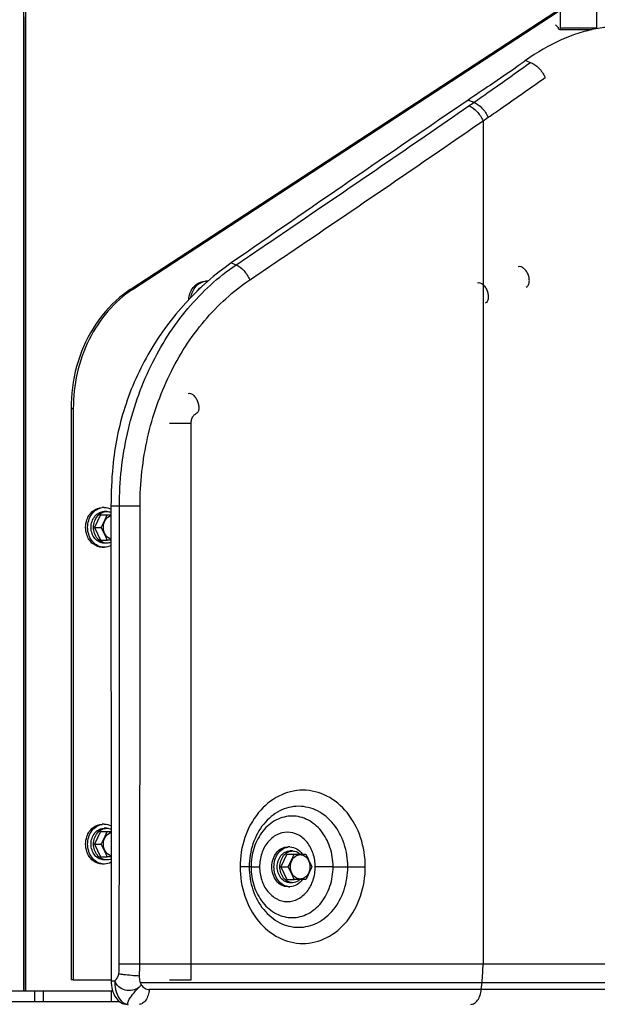
# Model space of a CAD drawing. Units: millimetres. Extents: x 0 to 841, y 0 to 594.
# Drawn here: x 518 to 530, y 243 to 264 of the extents above; entities that cross this region are included whole.
import ezdxf

# ---------------------------------------------------------------- set-up
doc = ezdxf.new("R2010")
doc.units = ezdxf.units.MM
doc.header["$LTSCALE"] = 46.255
doc.layers.get('0').update_dxf_attribs({"linetype": 'CONTINUOUS'})
doc.layers.add('ALL_AXIS', color=7, linetype='CONTINUOUS')
doc.layers.add('ALL_FEATURES', color=7, linetype='CONTINUOUS')
doc.styles.get("Standard").update_dxf_attribs({"font": 'txt', "width": 0.8})
doc.dimstyles.new('DIMSTYLE_1', dxfattribs={"dimtxt": 3.2, "dimasz": 3, "dimexe": 2.5, "dimexo": 0, "dimgap": 0.8, "dimtad": 1, "dimdec": 0, "dimlfac": 25, "dimdsep": 46, "dimtxsty": 'STANDARD', "dimblk": 'OPEN', "dimblk1": 'OPEN', "dimblk2": 'OPEN', "dimcen": 0.09, "dimadec": 3, "dimazin": 2, "dimtp": 2, "dimtm": 2, "dimtfac": 1, "dimtdec": 0, "dimtofl": 0, "dimtmove": 0, "dimatfit": 3, "dimldrblk": 'OPEN', "dimfxl": 1, "dimtolj": 1, "dimarcsym": 0})

# ---------------------------------------------------------------- blocks, each defined once
blk = doc.blocks.new('_OPEN')
at = {"color": 0, "linetype": 'BYBLOCK'}
for p, q in [((0, 0), (-1, 0.1667)), ((-1, -0.1667), (0, 0)), ((-1, 0), (0, 0))]:
    blk.add_line(p, q, dxfattribs=at)
blk = doc.blocks.new('*D4')
at = {"color": 2, "linetype": 'CONTINUOUS'}
for p, q in [((376.337, 265.795), (376.337, 158.343)), ((550.887, 216.552), (550.887, 158.343)), ((376.337, 158.343), (376.337, 155.043)), ((550.887, 158.343), (550.887, 155.043)), ((376.337, 157.543), (463.612, 157.543)), ((550.887, 157.543), (463.612, 157.543))]:
    blk.add_line(p, q, dxfattribs=at)
at = {"color": 2, "linetype": 'CONTINUOUS', "xscale": 3, "yscale": 3, "zscale": 3, "rotation": 180}
blk.add_blockref('_OPEN', (376.337, 157.543), dxfattribs=at)
at = {"color": 2, "linetype": 'CONTINUOUS', "xscale": 3, "yscale": 3, "zscale": 3}
blk.add_blockref('_OPEN', (550.887, 157.543), dxfattribs=at)
at = {"color": 2, "linetype": 'CONTINUOUS', "insert": (463.612, 161.543), "char_height": 3.2, "width": 26.88, "attachment_point": 2, "line_spacing_factor": 0.9}
blk.add_mtext('4360\\P(輸送時寸法)', dxfattribs=at)
blk = doc.blocks.new('*D20')
at = {"color": 2, "linetype": 'CONTINUOUS'}
for p, q in [((529.452, 306.742), (596.961, 306.742)), ((596.961, 306.742), (600.261, 306.742)), ((597.761, 306.742), (597.761, 257.127)), ((597.761, 207.512), (597.761, 257.127)), ((516.983, 207.512), (596.961, 207.512)), ((596.961, 207.512), (600.261, 207.512))]:
    blk.add_line(p, q, dxfattribs=at)
at = {"color": 2, "linetype": 'CONTINUOUS', "xscale": 3, "yscale": 3, "zscale": 3}
for p, rotation in [((597.761, 306.742), 90), ((597.761, 207.512), 270)]:
    blk.add_blockref('_OPEN', p, dxfattribs=dict(at, rotation=rotation))
at = {"color": 2, "linetype": 'CONTINUOUS', "insert": (593.761, 257.127), "char_height": 3.2, "width": 15.36, "attachment_point": 2, "rotation": 90, "line_spacing_factor": 0.9}
blk.add_mtext('2480', dxfattribs=at)

msp = doc.modelspace()

# ---------------------------------------------------------------- linework, layer by layer
at = {"layer": 'ALL_AXIS', "color": 7, "linetype": 'CONTINUOUS'}
for p, q in [((519.635431, 253.35409), (519.71655, 253.35409)), ((519.716563, 252.79409), (519.635431, 252.79409)), ((519.635431, 246.35409), (519.717091, 246.35409)), ((519.71717, 245.79409), (519.635431, 245.79409)), ((523.763669, 245.85209), (524.022819, 245.85209)), ((524.022819, 245.29209), (523.763669, 245.29209))]:
    msp.add_line(p, q, dxfattribs=at)
for points, knots in [([(519.500058, 253.07409), (519.512564, 253.097286), (519.561105, 253.188916), (519.60501, 253.282985), (519.635431, 253.35409)], [0, 0, 0, 0, 0.254137451, 1, 1, 1, 1]), ([(519.549844, 253.07409), (519.549844, 253.130773), (519.577797, 253.241615), (519.667189, 253.318378), (519.715949, 253.334407)], [0, 0, 0, 0, 0.524792999, 1, 1, 1, 1]), ([(519.635431, 252.79409), (519.625416, 252.817499), (519.583846, 252.912499), (519.537182, 253.00523), (519.500058, 253.07409)], [0, 0, 0, 0, 0.245548569, 1, 1, 1, 1]), ([(519.715961, 252.813769), (519.667198, 252.829795), (519.577799, 252.906559), (519.549844, 253.017405), (519.549844, 253.07409)], [0, 0, 0, 0, 0.475205541, 1, 1, 1, 1]), ([(519.500058, 246.07409), (519.512564, 246.097286), (519.561105, 246.188916), (519.60501, 246.282985), (519.635431, 246.35409)], [0, 0, 0, 0, 0.254137451, 1, 1, 1, 1]), ([(519.549844, 246.07409), (519.549844, 246.130876), (519.577891, 246.241922), (519.667619, 246.318677), (519.716501, 246.334588)], [0, 0, 0, 0, 0.524860685, 1, 1, 1, 1]), ([(519.635431, 245.79409), (519.625416, 245.817499), (519.583846, 245.912499), (519.537182, 246.00523), (519.500058, 246.07409)], [0, 0, 0, 0, 0.245548569, 1, 1, 1, 1]), ([(519.716575, 245.813569), (519.667676, 245.829463), (519.577904, 245.906217), (519.549844, 246.017291), (519.549844, 246.07409)], [0, 0, 0, 0, 0.475130338, 1, 1, 1, 1]), ([(523.634094, 245.57209), (523.646236, 245.595277), (523.693222, 245.686793), (523.735069, 245.780927), (523.763669, 245.85209)], [0, 0, 0, 0, 0.254436394, 1, 1, 1, 1]), ([(523.682451, 245.57209), (523.682451, 245.639145), (523.713027, 245.74215), (523.810828, 245.826601), (523.898865, 245.849561), (523.986903, 245.826601), (524.084703, 245.74215), (524.11528, 245.639145), (524.11528, 245.57209)], [0, 0, 0, 0, 0.266160604, 0.387100179, 0.5, 0.612899821, 0.733839396, 1, 1, 1, 1]), ([(524.022819, 245.85209), (524.03496, 245.828903), (524.081946, 245.737387), (524.123793, 245.643253), (524.152393, 245.57209)], [0, 0, 0, 0, 0.254436394, 1, 1, 1, 1]), ([(523.763669, 245.29209), (523.754259, 245.315504), (523.715024, 245.410606), (523.670109, 245.503313), (523.634094, 245.57209)], [0, 0, 0, 0, 0.245299339, 1, 1, 1, 1]), ([(524.11528, 245.57209), (524.11528, 245.505035), (524.084703, 245.40203), (523.986903, 245.317579), (523.898865, 245.294619), (523.810828, 245.317579), (523.713027, 245.40203), (523.682451, 245.505035), (523.682451, 245.57209)], [0, 0, 0, 0, 0.266160604, 0.387100179, 0.5, 0.612899821, 0.733839396, 1, 1, 1, 1]), ([(524.152393, 245.57209), (524.142983, 245.548676), (524.103748, 245.453574), (524.058833, 245.360867), (524.022819, 245.29209)], [0, 0, 0, 0, 0.245299339, 1, 1, 1, 1])]:
    msp.add_open_spline(points, degree=3, knots=knots, dxfattribs=at)
at = {"layer": 'ALL_FEATURES', "color": 9, "linetype": 'CONTINUOUS'}
for p, q in [((517.79125, 242.83409), (517.79125, 304.139938)), ((517.827522, 242.83409), (517.827522, 264.35409)), ((529.648445, 264.11409), (530.445045, 264.11409)), ((528.88143, 263.391234), (528.98572, 263.35031)), ((527.612683, 262.517291), (527.740491, 262.467139)), ((527.940464, 262.057554), (527.942488, 258.011519)), ((527.940464, 262.057554), (527.942163, 258.011519)), ((522.375118, 258.91607), (522.480986, 258.87486)), ((520.189674, 258.327523), (520.139387, 258.327523)), ((518.882861, 255.695409), (518.832574, 255.695409)), ((521.009559, 255.379731), (521.489559, 255.379797)), ((519.716489, 253.550301), (519.903323, 253.550301)), ((519.903323, 253.550301), (520.358973, 253.550309)), ((522.811538, 245.57209), (522.56992, 245.57188)), ((522.811538, 245.57209), (523.000295, 245.571969)), ((524.625611, 245.57209), (524.231458, 245.571976)), ((524.625611, 245.57209), (524.950664, 245.57209)), ((524.950664, 245.57209), (525.303671, 245.571874)), ((525.303671, 245.571874), (525.337691, 245.571865)), ((519.899679, 243.428877), (520.355329, 243.428536)), ((520.355329, 243.428536), (535.236469, 243.428536)), ((519.717876, 243.051884), (519.79887, 243.051884)), ((518.223895, 242.59409), (518.223895, 242.83409)), ((519.729151, 242.59409), (519.729151, 242.83409)), ((520.361008, 243.014743), (535.06638, 243.014743)), ((534.984044, 242.862631), (520.561263, 242.862631)), ((527.90208, 242.862631), (527.918021, 243.014743)), ((520.101598, 242.612285), (520.094564, 242.597845))]:
    msp.add_line(p, q, dxfattribs=at)
at = {"layer": 'ALL_FEATURES', "color": 7, "linetype": 'CONTINUOUS'}
for p, q in [((517.823895, 304.130846), (517.823895, 242.83409)), ((520.139387, 258.327523), (529.551276, 264.47409)), ((529.648445, 264.47409), (529.648445, 264.11409)), ((530.445045, 264.47409), (530.445045, 264.11409)), ((529.604718, 264.11409), (529.541313, 264.17809)), ((529.626581, 264.07409), (530.35072, 264.07409)), ((521.801548, 258.510882), (521.802454, 258.511012)), ((521.801548, 258.510882), (521.80246, 258.510948)), ((521.84596, 258.51409), (521.802233, 258.51409)), ((518.832574, 255.695409), (518.832574, 243.07409)), ((519.523824, 253.510882), (519.524729, 253.511012)), ((519.523824, 253.510882), (519.524736, 253.510948)), ((519.568236, 253.51409), (519.524509, 253.51409)), ((519.487523, 253.35409), (519.352151, 253.07409)), ((519.487523, 253.35409), (519.635431, 253.35409)), ((519.622896, 253.42409), (519.568236, 253.42409)), ((519.352151, 253.07409), (519.500058, 253.07409)), ((519.352151, 253.07409), (519.487523, 252.79409)), ((519.487523, 252.79409), (519.635431, 252.79409)), ((519.524736, 252.637232), (519.523824, 252.637298)), ((519.524729, 252.637168), (519.523824, 252.637298)), ((519.568236, 252.63409), (519.524509, 252.63409)), ((519.622896, 252.72409), (519.568236, 252.72409)), ((519.487523, 246.35409), (519.352151, 246.07409)), ((519.487523, 246.35409), (519.635431, 246.35409)), ((519.523824, 246.510882), (519.524729, 246.511012)), ((519.523824, 246.510882), (519.524736, 246.510948)), ((519.568236, 246.51409), (519.524509, 246.51409)), ((519.622896, 246.42409), (519.568236, 246.42409)), ((519.352151, 246.07409), (519.500058, 246.07409)), ((519.352151, 246.07409), (519.487523, 245.79409)), ((523.671645, 246.01209), (523.62381, 246.01209)), ((523.73144, 245.92209), (523.671645, 245.92209)), ((519.487523, 245.79409), (519.635431, 245.79409)), ((519.622896, 245.72409), (519.568236, 245.72409)), ((523.601865, 245.85209), (523.472291, 245.57209)), ((523.601865, 245.85209), (523.763669, 245.85209)), ((519.524736, 245.637232), (519.523824, 245.637298)), ((519.524729, 245.637168), (519.523824, 245.637298)), ((519.568236, 245.63409), (519.524509, 245.63409)), ((523.391108, 245.57209), (523.391186, 245.572887)), ((523.391186, 245.571292), (523.391108, 245.57209)), ((523.391109, 245.571292), (523.391109, 245.572888)), ((523.472291, 245.57209), (523.634094, 245.57209)), ((523.472291, 245.57209), (523.601865, 245.29209)), ((523.601865, 245.29209), (523.763669, 245.29209)), ((523.73144, 245.22209), (523.671645, 245.22209)), ((523.671645, 245.13209), (523.62381, 245.13209)), ((518.882861, 243.07409), (518.832574, 243.07409)), ((521.006131, 243.07409), (521.486132, 243.07409)), ((488.183397, 242.83409), (519.750769, 242.83409)), ((518.023895, 242.83409), (518.023895, 242.59409)), ((488.243397, 242.59409), (519.905307, 242.59409))]:
    msp.add_line(p, q, dxfattribs=at)
at = {"layer": 'ALL_FEATURES', "color": 3, "linetype": 'CONTINUOUS'}
for p, q in [((520.189674, 258.327523), (529.598408, 264.47203)), ((518.882861, 255.695409), (518.882861, 243.07409)), ((518.882861, 243.07409), (519.717703, 243.07409))]:
    msp.add_line(p, q, dxfattribs=at)
at = {"layer": 'ALL_FEATURES', "color": 7, "linetype": 'CONTINUOUS'}
for points in [[(521.489559, 255.379797), (521.490389, 255.402278), (521.493334, 255.427425), (521.498262, 255.451548), (521.505002, 255.474332), (521.513363, 255.495549), (521.523181, 255.515043), (521.534217, 255.532557), (521.546155, 255.547821), (521.558655, 255.560647), (521.571266, 255.570875), (521.583686, 255.578565), (521.594052, 255.583261)], [(521.486132, 243.07409), (521.488423, 247.173893), (521.489567, 251.280074), (521.489559, 255.379797)]]:
    msp.add_lwpolyline(points, dxfattribs=at)
for centre, radius, start, end in [((577.82056, 188.800071), 89.19114, 123.87851501, 124.25828768), ((932.526686, -331.993295), 719.30396, 124.258306118, 124.7646051), ((521.845994, 258.204209), 0.309877, 90.006224, 98.077296), ((521.845959, 258.204724), 0.309362, 87.5397071, 89.9998252), ((529.296455, 253.550957), 9.579966, 174.8255523, 180.0039192), ((519.56827, 253.204209), 0.309877, 90.006224, 98.077296), ((519.56827, 252.943971), 0.309877, 261.922704, 269.993776), ((519.56827, 246.204209), 0.309877, 90.006224, 98.077296), ((523.67171, 245.727656), 0.28443, 90.0129494, 99.4297686), ((519.56827, 245.943971), 0.309877, 261.922704, 269.993776), ((523.67171, 245.416524), 0.28443, 260.5702314, 269.9870506)]:
    msp.add_arc(centre, radius, start, end, dxfattribs=at)
at = {"layer": 'ALL_FEATURES', "color": 9, "linetype": 'CONTINUOUS'}
for centre, radius, start, end in [((502.580668, 298.699584), 44.1113, 304.5991727, 304.7761269), ((502.786139, 299.03759), 44.724301, 304.2240721, 304.4002093), ((517.607088, 243.430596), 2.292591, 354.4731236, 359.9570341), ((517.435066, 243.430602), 2.920263, 354.7957529, 359.9594764), ((523.938839, 243.430588), 4.000852, 354.0339456, 359.9706143), ((520.727144, 243.130729), 0.385445, 174.7922109, 174.9947261), ((520.130389, 243.167822), 0.329011, 308.0339862, 321.2294434)]:
    msp.add_arc(centre, radius, start, end, dxfattribs=at)
at = {"layer": 'ALL_FEATURES', "color": 7, "linetype": 'CONTINUOUS'}
for points, knots in [([(530.441409, 264.092719), (530.18097, 264.044936), (529.631548, 263.860406), (529.133666, 263.568979), (528.88143, 263.391234)], [0, 0, 0, 0, 0.461817503, 1, 1, 1, 1]), ([(529.626581, 264.07409), (529.623613, 264.07409), (529.607814, 264.081165), (529.604718, 264.100976), (529.604718, 264.11409)], [0, 0, 0, 0, 0.184547033, 1, 1, 1, 1]), ([(529.648445, 264.11409), (529.648445, 264.108957), (529.647365, 264.0942), (529.637215, 264.07409), (529.626581, 264.07409)], [0, 0, 0, 0, 0.325568054, 1, 1, 1, 1]), ([(530.893609, 264.132672), (530.857787, 264.133234), (530.70629, 264.131482), (530.555145, 264.113587), (530.441409, 264.092719)], [0, 0, 0, 0, 0.236534184, 1, 1, 1, 1]), ([(528.88143, 263.391234), (528.817869, 263.345257), (528.560596, 263.160913), (528.30004, 262.981156), (528.102401, 262.848461)], [0, 0, 0, 0, 0.247857314, 1, 1, 1, 1]), ([(522.375118, 258.91607), (521.647725, 258.411443), (520.710153, 257.38254), (519.977683, 255.747632), (519.795842, 254.859178), (519.75553, 254.414959)], [0, 0, 0, 0, 0.496582959, 0.749803546, 1, 1, 1, 1]), ([(528.89199, 258.38381), (528.909917, 258.390941), (528.943721, 258.421695), (528.965112, 258.490911), (528.963675, 258.573898), (528.939869, 258.661148), (528.897238, 258.74091), (528.841279, 258.802208), (528.778188, 258.837818), (528.732497, 258.836949), (528.71457, 258.829817)], [0, 0, 0, 0, 0.095185245, 0.210002899, 0.34789298, 0.500000108, 0.652107066, 0.789997224, 0.904814845, 1, 1, 1, 1]), ([(521.461835, 258.242502), (521.48801, 258.31795), (521.574604, 258.454575), (521.729664, 258.514086), (521.802233, 258.514086)], [0, 0, 0, 0, 0.52391506, 1, 1, 1, 1]), ([(521.484498, 258.159382), (521.498724, 258.245471), (521.567475, 258.407421), (521.72375, 258.499601), (521.801548, 258.510882)], [0, 0, 0, 0, 0.526061301, 1, 1, 1, 1]), ([(520.139387, 258.327523), (520.058466, 258.274676), (519.73926, 258.038009), (519.477425, 257.72716), (519.320163, 257.471518)], [0, 0, 0, 0, 0.24357676, 1, 1, 1, 1]), ([(521.615346, 258.290091), (521.622247, 258.300601), (521.651069, 258.33977), (521.688948, 258.372515), (521.720309, 258.390291)], [0, 0, 0, 0, 0.25858731, 1, 1, 1, 1]), ([(519.320163, 257.471518), (519.160121, 257.211358), (518.914122, 256.632252), (518.832574, 256.009703), (518.832574, 255.695409)], [0, 0, 0, 0, 0.492861202, 1, 1, 1, 1]), ([(519.184111, 253.242502), (519.210286, 253.31795), (519.29688, 253.454575), (519.45194, 253.514086), (519.524509, 253.514086)], [0, 0, 0, 0, 0.52391506, 1, 1, 1, 1]), ([(519.199781, 253.07409), (519.199781, 253.176135), (519.245953, 253.332832), (519.389408, 253.470025), (519.479186, 253.50441), (519.523824, 253.510882)], [0, 0, 0, 0, 0.523632276, 0.768551909, 1, 1, 1, 1]), ([(519.275147, 253.07409), (519.275147, 253.161407), (519.318082, 253.296454), (519.449791, 253.404391), (519.529809, 253.424087), (519.568236, 253.424087)], [0, 0, 0, 0, 0.525083401, 0.768920338, 1, 1, 1, 1]), ([(519.329806, 253.07409), (519.329806, 253.161407), (519.372737, 253.29646), (519.504454, 253.404383), (519.584469, 253.42409), (519.622896, 253.42409)], [0, 0, 0, 0, 0.525084614, 0.768919118, 1, 1, 1, 1]), ([(519.523824, 252.637298), (519.479186, 252.64377), (519.389408, 252.678154), (519.245953, 252.815348), (519.199781, 252.972045), (519.199781, 253.07409)], [0, 0, 0, 0, 0.231448091, 0.476367724, 1, 1, 1, 1]), ([(519.568236, 252.724093), (519.529809, 252.724093), (519.449791, 252.743788), (519.318082, 252.851726), (519.275147, 252.986773), (519.275147, 253.07409)], [0, 0, 0, 0, 0.231079662, 0.474916599, 1, 1, 1, 1]), ([(519.622896, 252.72409), (519.584469, 252.72409), (519.504454, 252.743796), (519.372737, 252.85172), (519.329806, 252.986772), (519.329806, 253.07409)], [0, 0, 0, 0, 0.231080882, 0.474915386, 1, 1, 1, 1]), ([(519.524509, 252.634094), (519.45194, 252.634094), (519.29688, 252.693604), (519.210286, 252.83023), (519.184111, 252.905678)], [0, 0, 0, 0, 0.47608494, 1, 1, 1, 1]), ([(519.184111, 246.242502), (519.210286, 246.31795), (519.29688, 246.454575), (519.45194, 246.514086), (519.524509, 246.514086)], [0, 0, 0, 0, 0.52391506, 1, 1, 1, 1]), ([(519.199781, 246.07409), (519.199781, 246.176135), (519.245953, 246.332832), (519.389408, 246.470025), (519.479186, 246.50441), (519.523824, 246.510882)], [0, 0, 0, 0, 0.523632276, 0.768551909, 1, 1, 1, 1]), ([(519.275147, 246.07409), (519.275147, 246.161407), (519.318082, 246.296454), (519.449791, 246.404391), (519.529809, 246.424087), (519.568236, 246.424087)], [0, 0, 0, 0, 0.525083401, 0.768920338, 1, 1, 1, 1]), ([(519.329806, 246.07409), (519.329806, 246.161407), (519.372737, 246.29646), (519.504454, 246.404383), (519.584469, 246.42409), (519.622896, 246.42409)], [0, 0, 0, 0, 0.525084614, 0.768919118, 1, 1, 1, 1]), ([(519.524509, 245.634094), (519.45194, 245.634094), (519.29688, 245.693604), (519.210286, 245.83023), (519.184111, 245.905678)], [0, 0, 0, 0, 0.47608494, 1, 1, 1, 1]), ([(519.523824, 245.637298), (519.479186, 245.64377), (519.389408, 245.678154), (519.245953, 245.815348), (519.199781, 245.972045), (519.199781, 246.07409)], [0, 0, 0, 0, 0.231448091, 0.476367724, 1, 1, 1, 1]), ([(519.568236, 245.724093), (519.529809, 245.724093), (519.449791, 245.743788), (519.318082, 245.851726), (519.275147, 245.986773), (519.275147, 246.07409)], [0, 0, 0, 0, 0.231079662, 0.474916599, 1, 1, 1, 1]), ([(519.622896, 245.72409), (519.584469, 245.72409), (519.504454, 245.743796), (519.372737, 245.85172), (519.329806, 245.986772), (519.329806, 246.07409)], [0, 0, 0, 0, 0.231080882, 0.474915386, 1, 1, 1, 1]), ([(523.271134, 245.57209), (523.271134, 245.628928), (523.288367, 245.740595), (523.363795, 245.885767), (523.480202, 245.986986), (523.577458, 246.012086), (523.62381, 246.012086)], [0, 0, 0, 0, 0.274825305, 0.535799241, 0.775879092, 1, 1, 1, 1]), ([(523.31897, 245.57209), (523.31897, 245.673007), (523.36126, 245.826891), (523.496884, 245.965455), (523.582555, 246.001173), (523.625109, 246.008243)], [0, 0, 0, 0, 0.529987661, 0.773451978, 1, 1, 1, 1]), ([(523.391109, 245.572888), (523.391269, 245.659672), (523.431111, 245.792907), (523.557559, 245.902075), (523.634829, 245.922087), (523.671645, 245.922087)], [0, 0, 0, 0, 0.532310401, 0.774176173, 1, 1, 1, 1]), ([(523.450903, 245.57209), (523.450903, 245.659014), (523.490625, 245.792549), (523.617182, 245.902004), (523.694569, 245.92209), (523.73144, 245.92209)], [0, 0, 0, 0, 0.532325121, 0.774199628, 1, 1, 1, 1]), ([(523.671645, 246.012086), (523.723523, 246.012086), (523.833156, 245.980152), (523.911896, 245.89992), (523.943062, 245.853043)], [0, 0, 0, 0, 0.479596711, 1, 1, 1, 1]), ([(523.73144, 245.92209), (523.746231, 245.92209), (523.806745, 245.916228), (523.86349, 245.885267), (523.897224, 245.854433)], [0, 0, 0, 0, 0.24450435, 1, 1, 1, 1]), ([(523.62381, 245.132094), (523.577458, 245.132094), (523.480202, 245.157194), (523.363795, 245.258413), (523.288367, 245.403585), (523.271134, 245.515252), (523.271134, 245.57209)], [0, 0, 0, 0, 0.224120908, 0.464200759, 0.725174695, 1, 1, 1, 1]), ([(523.625109, 245.135937), (523.582555, 245.143007), (523.496884, 245.178725), (523.36126, 245.317289), (523.31897, 245.471173), (523.31897, 245.57209)], [0, 0, 0, 0, 0.226548022, 0.470012339, 1, 1, 1, 1]), ([(523.671645, 245.222093), (523.634829, 245.222093), (523.557559, 245.242104), (523.431111, 245.351273), (523.391269, 245.484508), (523.391109, 245.571292)], [0, 0, 0, 0, 0.225823827, 0.467689599, 1, 1, 1, 1]), ([(523.73144, 245.22209), (523.694569, 245.22209), (523.617182, 245.242176), (523.490625, 245.351631), (523.450903, 245.485166), (523.450903, 245.57209)], [0, 0, 0, 0, 0.225800372, 0.467674879, 1, 1, 1, 1]), ([(523.943062, 245.291137), (523.911896, 245.24426), (523.833156, 245.164028), (523.723523, 245.132094), (523.671645, 245.132094)], [0, 0, 0, 0, 0.520403288, 1, 1, 1, 1]), ([(523.897224, 245.289747), (523.885518, 245.279047), (523.837851, 245.24179), (523.776037, 245.22209), (523.73144, 245.22209)], [0, 0, 0, 0, 0.262319761, 1, 1, 1, 1]), ([(519.717876, 243.051884), (519.717894, 242.984962), (519.734723, 242.855486), (519.808633, 242.685767), (519.923792, 242.564329), (520.025769, 242.53209), (520.072931, 242.53209)], [0, 0, 0, 0, 0.291498156, 0.560641131, 0.794572356, 1, 1, 1, 1])]:
    msp.add_open_spline(points, degree=3, knots=knots, dxfattribs=at)
for points in [[(530.445045, 264.11409), (530.445045, 264.106538), (530.443925, 264.098831), (530.441316, 264.091745)], [(521.434826, 258.10718), (521.437734, 258.153085), (521.446759, 258.199046), (521.461835, 258.242502)], [(519.568236, 253.514086), (519.619483, 253.514086), (519.671994, 253.500415), (519.717303, 253.476471)], [(519.716545, 253.550301), (519.716522, 250.050829), (519.71691, 246.551356), (519.717707, 243.051884)], [(519.622896, 253.42409), (519.654921, 253.42409), (519.68748, 253.417535), (519.717155, 253.405493)], [(519.156053, 253.07409), (519.156053, 253.131001), (519.165458, 253.188734), (519.184111, 253.242502)], [(519.184111, 252.905678), (519.165458, 252.959446), (519.156053, 253.017179), (519.156053, 253.07409)], [(519.717322, 252.671719), (519.672008, 252.647769), (519.61949, 252.634094), (519.568236, 252.634094)], [(519.717171, 252.742693), (519.687491, 252.730647), (519.654927, 252.72409), (519.622896, 252.72409)], [(519.568236, 246.514086), (519.619683, 246.514086), (519.672407, 246.500301), (519.717849, 246.476181)], [(519.622896, 246.42409), (519.655116, 246.42409), (519.687878, 246.417452), (519.717706, 246.405268)], [(519.156053, 246.07409), (519.156053, 246.131001), (519.165458, 246.188734), (519.184111, 246.242502)], [(519.184111, 245.905678), (519.165458, 245.959446), (519.156053, 246.017179), (519.156053, 246.07409)], [(519.717965, 245.67206), (519.672494, 245.647903), (519.619725, 245.634094), (519.568236, 245.634094)], [(519.717801, 245.74295), (519.687947, 245.730743), (519.655149, 245.72409), (519.622896, 245.72409)]]:
    msp.add_open_spline(points, degree=3, dxfattribs=at)
at = {"layer": 'ALL_FEATURES', "color": 9, "linetype": 'CONTINUOUS'}
for points, knots in [([(527.740491, 262.467139), (527.846141, 262.540502), (528.263401, 262.831768), (528.677774, 263.127172), (528.98563, 263.350345)], [0, 0, 0, 0, 0.25276772, 1, 1, 1, 1]), ([(528.985721, 263.35031), (529.05666, 263.326018), (529.188908, 263.226488), (529.278977, 263.092061), (529.31158, 263.014729)], [0, 0, 0, 0, 0.471869373, 1, 1, 1, 1]), ([(528.054028, 262.135058), (528.160735, 262.208122), (528.582123, 262.498178), (529.000637, 262.792413), (529.31158, 263.014729)], [0, 0, 0, 0, 0.252798679, 1, 1, 1, 1]), ([(527.740491, 262.467139), (527.807892, 262.440789), (527.933019, 262.340398), (528.020478, 262.210236), (528.054028, 262.135058)], [0, 0, 0, 0, 0.46781871, 1, 1, 1, 1]), ([(522.480986, 258.87486), (522.913493, 259.167201), (524.633466, 260.332699), (526.347967, 261.506273), (527.62847, 262.389607)], [0, 0, 0, 0, 0.25126298, 1, 1, 1, 1]), ([(527.62847, 262.389607), (527.695522, 262.36306), (527.819927, 262.262495), (527.906953, 262.13259), (527.940464, 262.057554)], [0, 0, 0, 0, 0.467392905, 1, 1, 1, 1]), ([(522.786167, 258.544091), (523.219247, 258.836324), (524.94149, 260.001385), (526.658263, 261.174534), (527.940464, 262.057554)], [0, 0, 0, 0, 0.25126472, 1, 1, 1, 1]), ([(519.903323, 253.550301), (519.903314, 254.087233), (520.019559, 255.153193), (520.533474, 256.646933), (521.350956, 257.931225), (522.084979, 258.606456), (522.480986, 258.87486)], [0, 0, 0, 0, 0.262585807, 0.51945997, 0.766041812, 1, 1, 1, 1]), ([(522.480986, 258.87486), (522.546243, 258.847299), (522.667058, 258.74626), (522.752469, 258.618159), (522.786167, 258.544091)], [0, 0, 0, 0, 0.465395207, 1, 1, 1, 1]), ([(520.358973, 253.550309), (520.358964, 254.054255), (520.468594, 255.05479), (520.953061, 256.456279), (521.723126, 257.660415), (522.413769, 258.292806), (522.786167, 258.544091)], [0, 0, 0, 0, 0.262532234, 0.519371095, 0.765962299, 1, 1, 1, 1]), ([(527.816463, 258.477491), (527.833636, 258.484137), (527.878063, 258.483536), (527.938208, 258.446289), (527.991954, 258.384157), (528.0332, 258.304019), (528.056642, 258.216991), (528.058719, 258.134865), (528.039312, 258.066834), (528.006862, 258.036484), (527.989689, 258.029839)], [0, 0, 0, 0, 0.092315663, 0.206391164, 0.345547583, 0.5, 0.654452417, 0.793608836, 0.907684337, 1, 1, 1, 1]), ([(521.424214, 256.03221), (521.440722, 256.038454), (521.48402, 256.036566), (521.54155, 255.998011), (521.593414, 255.935235), (521.633505, 255.85481), (521.656678, 255.767984), (521.659358, 255.686591), (521.641758, 255.619602), (521.610558, 255.589514), (521.594052, 255.583261)], [0, 0, 0, 0, 0.089724995, 0.203161375, 0.343450098, 0.499973568, 0.65650389, 0.796807986, 0.910264546, 1, 1, 1, 1]), ([(525.337691, 245.571865), (525.337847, 245.790771), (525.27057, 246.221568), (524.975507, 246.781181), (524.518395, 247.170168), (523.95782, 247.312066), (523.396766, 247.169803), (522.937224, 246.781562), (522.638672, 246.222231), (522.570011, 245.790878), (522.56992, 245.57188)], [0, 0, 0, 0, 0.136368498, 0.266231744, 0.386426175, 0.49947122, 0.612750734, 0.733405721, 0.86357375, 1, 1, 1, 1]), ([(524.950664, 245.57209), (524.950773, 245.74481), (524.89783, 246.084677), (524.665636, 246.526365), (524.305702, 246.83366), (523.86392, 246.945876), (523.421839, 246.833326), (523.060223, 246.52657), (522.825552, 246.085116), (522.771614, 245.744873), (522.771538, 245.57209)], [0, 0, 0, 0, 0.136454458, 0.266382697, 0.386577444, 0.499537589, 0.612705312, 0.733303712, 0.863495782, 1, 1, 1, 1]), ([(524.625611, 245.57209), (524.625647, 245.717143), (524.581409, 246.002329), (524.387856, 246.373035), (524.088081, 246.631275), (523.719732, 246.72599), (523.351221, 246.631224), (523.050724, 246.373185), (522.856184, 246.002527), (522.811567, 245.717171), (522.811538, 245.57209)], [0, 0, 0, 0, 0.136957266, 0.267182289, 0.387288484, 0.499762025, 0.612339739, 0.73265205, 0.863015764, 1, 1, 1, 1]), ([(524.231458, 245.571976), (524.231433, 245.671058), (524.201242, 245.865707), (524.069541, 246.1186), (523.865936, 246.294687), (523.615894, 246.359334), (523.365864, 246.294654), (523.162259, 246.118575), (523.030529, 245.865698), (523.000323, 245.671051), (523.000295, 245.571969)], [0, 0, 0, 0, 0.137417966, 0.267897282, 0.387922692, 0.499999646, 0.612078001, 0.732104161, 0.862581944, 1, 1, 1, 1]), ([(522.56992, 245.57188), (522.56983, 245.352975), (522.638064, 244.921809), (522.936032, 244.362606), (523.395171, 243.974462), (523.956014, 243.832318), (524.516524, 243.974196), (524.973913, 244.362937), (525.269639, 244.922258), (525.337533, 245.352976), (525.337691, 245.571865)], [0, 0, 0, 0, 0.136402466, 0.266508022, 0.387097046, 0.500349551, 0.613425568, 0.733685271, 0.863607222, 1, 1, 1, 1]), ([(522.771538, 245.57209), (522.771464, 245.399358), (522.825067, 245.059212), (523.0593, 244.617792), (523.420638, 244.311064), (523.862598, 244.198599), (524.304355, 244.310838), (524.664496, 244.618001), (524.897172, 245.059525), (524.950554, 245.399367), (524.950664, 245.57209)], [0, 0, 0, 0, 0.136484237, 0.266621637, 0.387158702, 0.500297788, 0.613283625, 0.733538501, 0.863522308, 1, 1, 1, 1]), ([(522.811538, 245.57209), (522.811508, 245.427029), (522.855994, 245.14171), (523.050367, 244.771064), (523.350762, 244.51303), (523.719237, 244.41828), (524.087596, 244.512991), (524.387464, 244.771188), (524.58119, 245.141849), (524.625575, 245.427034), (524.625611, 245.57209)], [0, 0, 0, 0, 0.13697221, 0.267307738, 0.387592268, 0.500160397, 0.612648785, 0.73278329, 0.863033089, 1, 1, 1, 1]), ([(523.000295, 245.571969), (523.000267, 245.472842), (523.030391, 245.278085), (523.162086, 245.025034), (523.365742, 244.848817), (523.615886, 244.784089), (523.866035, 244.848805), (524.069686, 245.025033), (524.201361, 245.278094), (524.231483, 245.472849), (524.231458, 245.571976)], [0, 0, 0, 0, 0.13741738, 0.267899487, 0.387926205, 0.500000012, 0.612073193, 0.732099897, 0.862582881, 1, 1, 1, 1]), ([(519.79887, 243.051884), (519.811317, 243.059591), (519.859411, 243.099467), (519.884479, 243.162793), (519.889021, 243.209791)], [0, 0, 0, 0, 0.236672718, 1, 1, 1, 1]), ([(520.333125, 242.908674), (520.291602, 242.87627), (520.190855, 242.830638), (520.026456, 242.836708), (519.881376, 242.913365), (519.817799, 243.00324), (519.79887, 243.051884)], [0, 0, 0, 0, 0.249238319, 0.50162811, 0.752999086, 1, 1, 1, 1]), ([(519.79887, 243.051884), (519.798883, 242.988667), (519.815143, 242.79634), (519.93624, 242.554518), (520.073348, 242.534018)], [0, 0, 0, 0, 0.313190896, 1, 1, 1, 1]), ([(519.889028, 243.209856), (519.924604, 243.204678), (520.075525, 243.185262), (520.227224, 243.17147), (520.34329, 243.165715)], [0, 0, 0, 0, 0.236275057, 1, 1, 1, 1]), ([(520.343169, 243.164358), (520.342031, 243.151406), (520.340203, 243.101008), (520.348329, 243.049963), (520.361008, 243.014743)], [0, 0, 0, 0, 0.257793407, 1, 1, 1, 1]), ([(520.101598, 242.612285), (520.126869, 242.661301), (520.201192, 242.763713), (520.283941, 242.858196), (520.333125, 242.908674)], [0, 0, 0, 0, 0.43898104, 1, 1, 1, 1]), ([(520.561263, 242.862631), (520.556906, 242.818708), (520.540768, 242.735932), (520.492931, 242.628886), (520.425912, 242.553052), (520.366356, 242.53209), (520.339627, 242.53209)], [0, 0, 0, 0, 0.309000235, 0.585289629, 0.812876213, 1, 1, 1, 1]), ([(520.386905, 242.961794), (520.406034, 242.932307), (520.45678, 242.880839), (520.527317, 242.862724), (520.561263, 242.862631)], [0, 0, 0, 0, 0.508699409, 1, 1, 1, 1]), ([(527.667955, 242.53209), (527.696226, 242.53209), (527.75822, 242.552466), (527.829377, 242.627918), (527.880223, 242.735142), (527.89744, 242.818353), (527.90208, 242.862631)], [0, 0, 0, 0, 0.194091813, 0.422218507, 0.694354771, 1, 1, 1, 1]), ([(520.094564, 242.597845), (520.090371, 242.588743), (520.084185, 242.572831), (520.079436, 242.551781), (520.084393, 242.534547), (520.094653, 242.53209), (520.099185, 242.53209)], [0, 0, 0, 0, 0.384355614, 0.651379375, 0.826182832, 1, 1, 1, 1])]:
    msp.add_open_spline(points, degree=3, knots=knots, dxfattribs=at)
at = {"layer": 'ALL_FEATURES', "color": 3, "linetype": 'CONTINUOUS'}
msp.add_open_spline([(520.189674, 258.327523), (519.989115, 258.196545), (519.616922, 257.865063), (519.057199, 257.010527), (518.882861, 256.218671), (518.882861, 255.695409)], degree=3, knots=[0, 0, 0, 0, 0.236279659, 0.483858876, 1, 1, 1, 1], dxfattribs=at)
at = {"layer": 'ALL_FEATURES', "color": 9, "linetype": 'CONTINUOUS'}
for points in [[(527.942488, 258.011519), (527.944189, 253.150525), (527.943256, 248.289529), (527.939691, 243.428536)], [(519.899679, 243.428877), (519.902171, 246.802684), (519.903386, 250.176493), (519.903323, 253.550301)], [(520.355329, 243.428536), (520.357821, 246.80246), (520.359036, 250.176385), (520.358973, 253.550309)], [(520.361008, 243.014743), (520.367662, 242.996256), (520.376313, 242.978342), (520.386905, 242.961794)]]:
    msp.add_open_spline(points, degree=3, dxfattribs=at)

# ---------------------------------------------------------------- dimensions: what is measured, and where the dimension line sits
at = {"color": 2, "linetype": 'CONTINUOUS'}
for base, p1, p2, angle, text, picture, middle in [((597.761348, 306.74209), (516.98307, 207.51209), (529.452036, 306.74209), 90, '2480', '*D20', (597.761348, 257.127081)), ((376.337206, 157.542524), (550.887148, 216.55209), (376.337206, 265.794965), 180, '4360\\P(輸送時寸法)', '*D4', (463.612177, 157.542524))]:
    dim = msp.add_linear_dim(base=base, p1=p1, p2=p2, angle=angle, text=text, dimstyle='DIMSTYLE_1', dxfattribs=at)
    dim.commit()
    dim.dimension.update_dxf_attribs({"geometry": picture, "text_midpoint": middle, "dimtype": 160})

doc.saveas('drawing.dxf')
